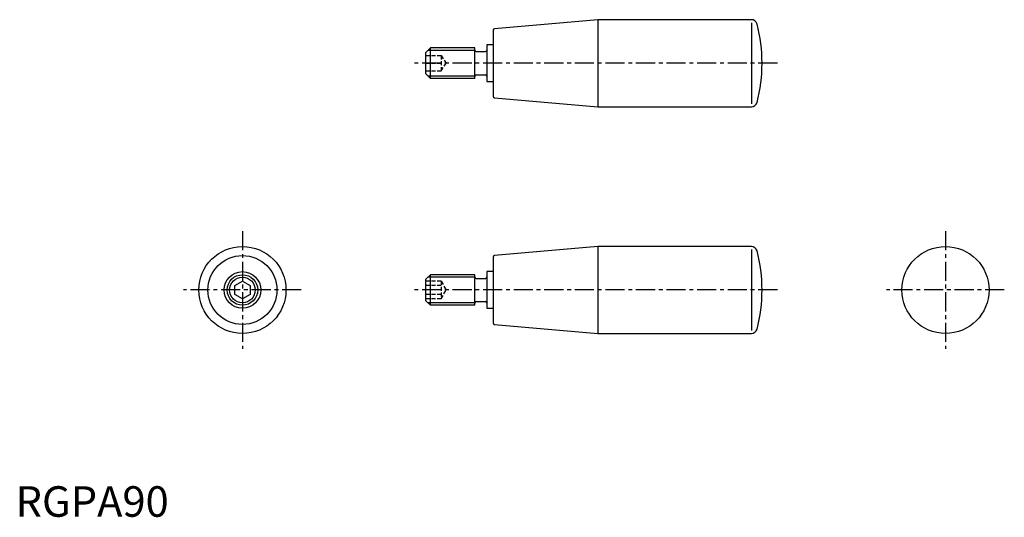
# Model space of a CAD drawing. Extents: x 1 to 324, y 0 to 163.
import ezdxf

# ---------------------------------------------------------------- set-up
doc = ezdxf.new("R2010")
doc.units = 0
doc.header["$LTSCALE"] = 5
doc.header["$MEASUREMENT"] = 0
doc.linetypes.add('CENTER', pattern=[2, 1.25, -0.25, 0.25, -0.25])
doc.linetypes.add('HIDDEN', pattern=[0.375, 0.25, -0.125])
doc.layers.get('0').update_dxf_attribs({"linetype": 'CONTINUOUS'})
for name, color, linetype in [('1', 1, 'CENTER'), ('2', 2, 'HIDDEN'), ('3', 3, 'CONTINUOUS')]:
    doc.layers.add(name, color=color, linetype=linetype)
doc.styles.add('Standard1', font='arial.ttf')

msp = doc.modelspace()

# ---------------------------------------------------------------- linework, layer by layer
for p, q in [((190.54, 162.75), (156.71, 159.79)), ((190.54, 162.75), (190.54, 134.25)), ((240.77, 162.75), (190.54, 162.75)), ((240.77, 161.75), (240.77, 135.25)), ((156.25, 159.29), (156.25, 137.71)), ((134.25, 152), (135.75, 153.5)), ((134.25, 145), (134.25, 152)), ((135.75, 143.5), (135.75, 153.5)), ((150.25, 153.5), (135.75, 153.5)), ((150.25, 143.5), (150.25, 153.5)), ((150.75, 152.3), (153.75, 152.3)), ((154.25, 154.5), (154.25, 142.5)), ((156.25, 154.5), (154.25, 154.5)), ((135.75, 143.5), (134.25, 145)), ((150.25, 143.5), (135.75, 143.5)), ((150.75, 144.7), (153.75, 144.7)), ((154.25, 142.5), (156.25, 142.5)), ((156.71, 137.21), (190.54, 134.25)), ((190.54, 134.25), (240.77, 134.25)), ((190.54, 88.5), (156.71, 85.54)), ((240.77, 88.5), (190.54, 88.5)), ((190.54, 88.5), (190.54, 60)), ((240.77, 87.5), (240.77, 61)), ((156.25, 85.04), (156.25, 63.46)), ((134.25, 77.75), (135.75, 79.25)), ((134.25, 70.75), (134.25, 77.75)), ((150.25, 79.25), (135.75, 79.25)), ((135.75, 69.25), (135.75, 79.25)), ((150.25, 69.25), (150.25, 79.25)), ((150.75, 78.05), (153.75, 78.05)), ((156.25, 80.25), (154.25, 80.25)), ((154.25, 80.25), (154.25, 68.25)), ((71.75, 75.69), (74.25, 77.14)), ((71.75, 72.81), (71.75, 75.69)), ((74.25, 77.14), (76.75, 75.69)), ((76.75, 75.69), (76.75, 72.81)), ((74.25, 71.36), (71.75, 72.81)), ((76.75, 72.81), (74.25, 71.36)), ((135.75, 69.25), (134.25, 70.75)), ((150.25, 69.25), (135.75, 69.25)), ((150.75, 70.45), (153.75, 70.45)), ((154.25, 68.25), (156.25, 68.25)), ((156.71, 62.96), (190.54, 60)), ((190.54, 60), (240.77, 60))]:
    msp.add_line(p, q)
for centre, radius in [((74.25, 74.25), 14.25), ((304.25, 74.25), 14.25), ((74.25, 74.25), 11.29), ((74.25, 74.25), 6), ((74.25, 74.25), 5)]:
    msp.add_circle(centre, radius)
for centre, radius, start, end in [((240.77, 160.85), 1.9, 14.6005, 90), ((193.36, 148.5), 50.89, 345.3995, 14.6005), ((156.75, 159.29), 0.5, 95, 180), ((150.75, 152.8), 0.5, 180, 270), ((153.75, 152.8), 0.5, 270, 0), ((150.75, 144.2), 0.5, 90, 180), ((153.75, 144.2), 0.5, 0, 90), ((156.75, 137.71), 0.5, 180, 265), ((240.77, 136.15), 1.9, 270, 345.3995), ((240.77, 86.6), 1.9, 14.6005, 90), ((193.36, 74.25), 50.89, 345.3995, 14.6005), ((156.75, 85.04), 0.5, 95, 180), ((150.75, 78.55), 0.5, 180, 270), ((153.75, 78.55), 0.5, 270, 0), ((150.75, 69.95), 0.5, 90, 180), ((153.75, 69.95), 0.5, 0, 90), ((156.75, 63.46), 0.5, 180, 265), ((240.77, 61.9), 1.9, 270, 345.3995)]:
    msp.add_arc(centre, radius, start, end)
at = {"layer": '1'}
for p, q in [((249.25, 148.5), (129.25, 148.5)), ((74.25, 93.5), (74.25, 55)), ((304.25, 93.5), (304.25, 55)), ((93.5, 74.25), (55, 74.25)), ((249.25, 74.25), (129.25, 74.25)), ((323.5, 74.25), (285, 74.25))]:
    msp.add_line(p, q, dxfattribs=at)
at = {"layer": '2'}
for p, q in [((134.25, 151), (139.25, 151)), ((134.25, 148.5), (139.25, 148.5)), ((139.25, 151), (139.25, 146)), ((139.25, 151), (140.92, 148.5)), ((139.25, 146), (140.92, 148.5)), ((134.25, 146), (139.25, 146)), ((139.25, 77.14), (134.25, 77.14)), ((139.25, 75.69), (134.25, 75.69)), ((139.25, 77.14), (140.92, 74.25)), ((139.25, 77.14), (139.25, 71.36)), ((139.25, 71.36), (140.92, 74.25)), ((139.25, 72.81), (134.25, 72.81)), ((139.25, 71.36), (134.25, 71.36))]:
    msp.add_line(p, q, dxfattribs=at)
at = {"layer": '3'}
for p, q in [((150.25, 152.69), (134.94, 152.69)), ((150.25, 144.31), (134.94, 144.31)), ((150.25, 78.44), (134.94, 78.44)), ((150.25, 70.06), (134.94, 70.06))]:
    msp.add_line(p, q, dxfattribs=at)
msp.add_circle((74.25, 74.25), 4.19, dxfattribs=at)

# ---------------------------------------------------------------- texts
at = {"color": 3, "style": 'Standard1'}
msp.add_text('RGPA90', height=10, dxfattribs=at).set_placement((0, 0))

doc.saveas('drawing.dxf')
